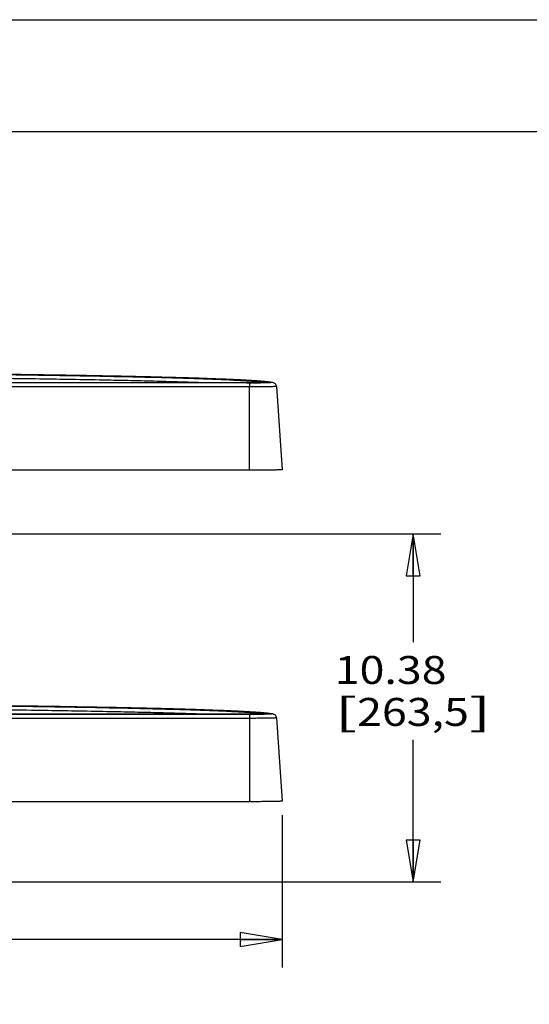
# Model space of a CAD drawing. Units: inches. Extents: x 0 to 17, y 0 to 11.
# Drawn here: x 6.9 to 9.1, y 6.6 to 11 of the extents above; entities that cross this region are included whole.
import ezdxf
from ezdxf.enums import TextEntityAlignment as Align

# ---------------------------------------------------------------- set-up
doc = ezdxf.new("R2010")
doc.units = ezdxf.units.IN
doc.header["$LTSCALE"] = 0.935
doc.header["$MEASUREMENT"] = 0
doc.layers.get('0').update_dxf_attribs({"linetype": 'CONTINUOUS'})
doc.layers.add('02___PRT_ALL_AXES', color=7, linetype='CONTINUOUS')
doc.styles.get("Standard").update_dxf_attribs({"font": 'bluprnt.ttf'})
doc.dimstyles.new('DIMSTYLE_1', dxfattribs={"dimtxt": 0.125, "dimasz": 0.1875, "dimexe": 0.125, "dimexo": 0.0625, "dimgap": 0.0625, "dimtad": 0, "dimtih": 1, "dimtoh": 1, "dimlfac": 6.666667, "dimzin": 4, "dimdsep": 46, "dimtxsty": 'Standard', "dimblk": 'CLOSED', "dimblk1": 'CLOSED', "dimblk2": 'CLOSED', "dimcen": 0.09, "dimadec": 3, "dimazin": 1, "dimtfac": 1, "dimtdec": 3, "dimtofl": 0, "dimtmove": 0, "dimatfit": 3, "dimldrblk": 'CLOSED', "dimfxl": 0, "dimtolj": 1, "dimtzin": 4, "dimarcsym": 0})

# ---------------------------------------------------------------- blocks, each defined once
blk = doc.blocks.new('_CLOSED')
at = {"color": 0, "linetype": 'ByBlock'}
for p, q in [((0, 0), (-1, 0.167)), ((-1, 0.167), (-1, -0.167)), ((-1, -0.167), (0, 0)), ((-1, 0), (0, 0))]:
    blk.add_line(p, q, dxfattribs=at)
blk = doc.blocks.new('*D1')
at = {"color": 7, "linetype": 'Continuous'}
for p, q in [((2.1369, 7.4455), (2.1369, 6.7638)), ((8.0382, 7.4455), (8.0382, 6.7638)), ((2.1369, 6.8888), (4.675, 6.8888)), ((8.0382, 6.8888), (5.5, 6.8888))]:
    blk.add_line(p, q, dxfattribs=at)
at = {"color": 7, "linetype": 'Continuous', "xscale": 0.1875, "yscale": 0.1875, "zscale": 0.1875, "rotation": 180}
blk.add_blockref('_CLOSED', (2.1369, 6.8888), dxfattribs=at)
at = {"color": 7, "linetype": 'Continuous', "xscale": 0.1875, "yscale": 0.1875, "zscale": 0.1875}
blk.add_blockref('_CLOSED', (8.0382, 6.8888), dxfattribs=at)
at = {"color": 7, "linetype": 'Continuous'}
for s, p, p2 in [('39.34', (4.7375, 6.8263), (5.2375, 6.8263)), ('[', (4.7375, 6.6388), (4.8375, 6.6388)), ('999,3', (4.8375, 6.6388), (5.3375, 6.6388)), (']', (5.3375, 6.6388), (5.4375, 6.6388))]:
    blk.add_text(s, height=0.125, dxfattribs=at).set_placement(p, p2, align=Align.FIT)
blk = doc.blocks.new('*D2')
at = {"color": 7, "linetype": 'Continuous'}
for p, q in [((5.2754, 8.7026), (8.7486, 8.7026)), ((8.6236, 8.7026), (8.6236, 8.2188)), ((8.6236, 7.1464), (8.6236, 7.7813)), ((5.3633, 7.1464), (8.7486, 7.1464))]:
    blk.add_line(p, q, dxfattribs=at)
at = {"color": 7, "linetype": 'Continuous', "xscale": 0.1875, "yscale": 0.1875, "zscale": 0.1875}
for p, rotation in [((8.6236, 8.7026), 90), ((8.6236, 7.1464), 270)]:
    blk.add_blockref('_CLOSED', p, dxfattribs=dict(at, rotation=rotation))
at = {"color": 7, "linetype": 'Continuous'}
for s, p, p2 in [('10.38', (8.2736, 8.0313), (8.7736, 8.0313)), ('[', (8.2736, 7.8438), (8.3736, 7.8438)), ('263,5', (8.3736, 7.8438), (8.8736, 7.8438)), (']', (8.8736, 7.8438), (8.9736, 7.8438))]:
    blk.add_text(s, height=0.125, dxfattribs=at).set_placement(p, p2, align=Align.FIT)

msp = doc.modelspace()

# ---------------------------------------------------------------- linework, layer by layer
at = {"color": 7, "linetype": 'Continuous'}
for p, q in [((0, 11), (17, 11)), ((0.5, 10.5), (16.5, 10.5))]:
    msp.add_line(p, q, dxfattribs=at)
at = {"color": 9, "linetype": 'Continuous'}
for p, q in [((7.954, 9.38), (7.9619, 9.3789)), ((7.954, 7.8987), (7.9619, 7.8976))]:
    msp.add_line(p, q, dxfattribs=at)
at = {"color": 7, "linetype": 'Continuous'}
for points in [[(7.9968, 9.3784), (7.9941, 9.3789), (7.9882, 9.3797), (7.9747, 9.3814), (7.9542, 9.3834), (7.9255, 9.3856), (7.8912, 9.3878), (7.8512, 9.39), (7.787, 9.393), (7.6933, 9.3966), (7.5653, 9.4005), (7.4174, 9.4042), (7.2506, 9.4077), (7.0664, 9.411), (6.8662, 9.4139), (6.6516, 9.4165), (6.4244, 9.4188), (6.1016, 9.4213), (5.681, 9.4235), (5.3399, 9.4242), (5.1661, 9.4243)], [(7.9968, 7.8972), (7.9941, 7.8976), (7.9882, 7.8985), (7.9747, 7.9002), (7.9542, 7.9021), (7.9255, 7.9044), (7.8912, 7.9066), (7.8512, 7.9087), (7.787, 7.9117), (7.6933, 7.9153), (7.5653, 7.9193), (7.4174, 7.923), (7.2506, 7.9265), (7.0664, 7.9297), (6.8662, 7.9326), (6.6516, 7.9352), (6.4244, 7.9375), (6.1016, 7.9401), (5.681, 7.9423), (5.3399, 7.943), (5.1661, 7.9431)]]:
    msp.add_open_spline(points, degree=3, knots=[0, 0, 0, 0, 0.002882, 0.006259, 0.014483, 0.024653, 0.036792, 0.050916, 0.066999, 0.104914, 0.150257, 0.20267, 0.261738, 0.326985, 0.397888, 0.473875, 0.554332, 0.638612, 0.815892, 1, 1, 1, 1], dxfattribs=at)
at = {"color": 9, "linetype": 'Continuous'}
for points, knots in [([(7.2528, 9.4076), (7.1832, 9.4089), (7.0374, 9.4114), (6.8094, 9.4146), (6.564, 9.4174), (6.209, 9.4206), (5.7413, 9.4234), (5.3608, 9.4242), (5.1661, 9.4243)], [0, 0, 0, 0, 0.100074, 0.20969, 0.327733, 0.453, 0.720052, 1, 1, 1, 1]), ([(5.1661, 9.4238), (5.3348, 9.4237), (5.6661, 9.423), (6.1489, 9.4205), (6.5332, 9.4172), (6.8205, 9.4138), (7.0169, 9.411), (7.1982, 9.4079), (7.3632, 9.4046), (7.5104, 9.401), (7.6389, 9.3972), (7.7336, 9.3938), (7.7993, 9.3909), (7.8407, 9.3888), (7.8768, 9.3867), (7.9074, 9.3846), (7.9326, 9.3825), (7.9475, 9.3808), (7.954, 9.38)], [0, 0, 0, 0, 0.181464, 0.356424, 0.519453, 0.594895, 0.665495, 0.730705, 0.79002, 0.842978, 0.88917, 0.928238, 0.945004, 0.959881, 0.972841, 0.983859, 0.992917, 1, 1, 1, 1]), ([(7.9937, 9.3787), (7.9889, 9.3795), (7.9779, 9.3809), (7.959, 9.3829), (7.9356, 9.3848), (7.9079, 9.3867), (7.8757, 9.3886), (7.8242, 9.3913), (7.7494, 9.3945), (7.6472, 9.398), (7.5292, 9.4014), (7.3959, 9.4047), (7.3021, 9.4066), (7.2528, 9.4076)], [0, 0, 0, 0, 0.019581, 0.045179, 0.076771, 0.114315, 0.15776, 0.207042, 0.322808, 0.460905, 0.620483, 0.800553, 1, 1, 1, 1]), ([(7.2528, 7.9263), (7.1832, 7.9277), (7.0374, 7.9302), (6.8094, 7.9334), (6.564, 7.9362), (6.209, 7.9394), (5.7413, 7.9421), (5.3608, 7.943), (5.1661, 7.9431)], [0, 0, 0, 0, 0.100074, 0.20969, 0.327733, 0.453, 0.720052, 1, 1, 1, 1]), ([(5.1661, 7.9425), (5.3348, 7.9424), (5.6661, 7.9418), (6.1489, 7.9393), (6.5332, 7.936), (6.8205, 7.9326), (7.0169, 7.9298), (7.1982, 7.9267), (7.3632, 7.9233), (7.5104, 7.9197), (7.6389, 7.916), (7.7336, 7.9125), (7.7993, 7.9096), (7.8407, 7.9076), (7.8768, 7.9055), (7.9074, 7.9033), (7.9326, 7.9012), (7.9475, 7.8996), (7.954, 7.8987)], [0, 0, 0, 0, 0.181464, 0.356424, 0.519453, 0.594895, 0.665495, 0.730705, 0.79002, 0.842978, 0.88917, 0.928238, 0.945004, 0.959881, 0.972841, 0.983859, 0.992917, 1, 1, 1, 1]), ([(7.9937, 7.8974), (7.9889, 7.8982), (7.9779, 7.8997), (7.959, 7.9016), (7.9356, 7.9036), (7.9079, 7.9055), (7.8757, 7.9074), (7.8242, 7.9101), (7.7494, 7.9132), (7.6472, 7.9168), (7.5292, 7.9202), (7.3959, 7.9234), (7.3021, 7.9254), (7.2528, 7.9263)], [0, 0, 0, 0, 0.019581, 0.045179, 0.076771, 0.114315, 0.15776, 0.207042, 0.322808, 0.460905, 0.620483, 0.800553, 1, 1, 1, 1])]:
    msp.add_open_spline(points, degree=3, knots=knots, dxfattribs=at)
at = {"layer": '02___PRT_ALL_AXES', "color": 9, "linetype": 'Continuous'}
for p, q in [((7.8921, 9.3767), (5.2311, 9.3767)), ((7.8794, 9.3773), (7.8794, 9.3773)), ((7.8921, 9.3767), (7.8921, 9.359)), ((7.9942, 9.3784), (7.9911, 9.3781)), ((7.9937, 9.3787), (7.9943, 9.3785)), ((7.8921, 9.359), (5.2311, 9.359)), ((7.8921, 8.9864), (7.8921, 9.359)), ((7.8921, 7.8955), (5.2311, 7.8955)), ((7.8921, 7.8777), (5.2311, 7.8777)), ((7.8794, 7.896), (7.8794, 7.896)), ((7.8921, 7.8955), (7.8921, 7.5052)), ((7.9942, 7.8972), (7.9911, 7.8968)), ((7.9937, 7.8974), (7.9943, 7.8972))]:
    msp.add_line(p, q, dxfattribs=at)
at = {"layer": '02___PRT_ALL_AXES', "color": 7, "linetype": 'Continuous'}
for p, q in [((7.8794, 9.3773), (5.2455, 9.3773)), ((8.013, 9.3611), (8.039, 8.989)), ((7.8921, 8.9864), (5.2681, 8.9864)), ((7.8794, 7.896), (5.2455, 7.896)), ((8.013, 7.8798), (8.039, 7.5078)), ((7.8921, 7.5052), (5.2278, 7.5052))]:
    msp.add_line(p, q, dxfattribs=at)
at = {"layer": '02___PRT_ALL_AXES', "color": 9, "linetype": 'Continuous'}
for centre, start, end in [((7.9619, 9.3602), 90.1482, 105.0097), ((7.9937, 9.3601), 80.6427, 90.0864), ((7.9619, 7.879), 90.1482, 105.0097), ((7.9937, 7.8789), 80.6427, 90.0864)]:
    msp.add_arc(centre, 0.0186, start, end, dxfattribs=at)
for points, knots in [([(7.6866, 9.3773), (7.6564, 9.3784), (7.592, 9.3805), (7.4897, 9.3835), (7.376, 9.3863), (7.2032, 9.39), (6.9631, 9.3941), (6.6495, 9.3982), (6.3062, 9.4015), (5.9397, 9.4039), (5.5571, 9.4055), (5.2974, 9.4059), (5.1661, 9.406)], [0, 0, 0, 0, 0.03594, 0.076605, 0.121802, 0.171316, 0.28234, 0.407573, 0.544638, 0.690935, 0.843689, 1, 1, 1, 1]), ([(7.8794, 9.3773), (7.887, 9.3773), (7.9018, 9.3773), (7.9224, 9.3774), (7.9397, 9.3777), (7.9499, 9.3779), (7.9542, 9.3781)], [0, 0, 0, 0, 0.307238, 0.590473, 0.827567, 1, 1, 1, 1]), ([(7.9548, 9.3771), (7.9449, 9.377), (7.924, 9.3768), (7.9031, 9.3767), (7.8921, 9.3767)], [0, 0, 0, 0, 0.471476, 1, 1, 1, 1]), ([(7.9542, 9.3781), (7.955, 9.3781), (7.9564, 9.3782), (7.9581, 9.3782), (7.9593, 9.3783), (7.96, 9.3784), (7.9606, 9.3784), (7.9612, 9.3785), (7.9616, 9.3785), (7.962, 9.3785), (7.9622, 9.3786), (7.9623, 9.3786), (7.9624, 9.3787), (7.9624, 9.3787), (7.9624, 9.3787), (7.9624, 9.3787), (7.9623, 9.3788), (7.9621, 9.3788), (7.962, 9.3788), (7.9619, 9.3789)], [0, 0, 0, 0, 0.26476, 0.486861, 0.581603, 0.66532, 0.737899, 0.799264, 0.849374, 0.888209, 0.91579, 0.925412, 0.932344, 0.936823, 0.93975, 0.94343, 0.949341, 0.969113, 1, 1, 1, 1]), ([(7.9911, 9.3781), (7.9893, 9.3779), (7.9848, 9.3777), (7.9768, 9.3775), (7.9665, 9.3773), (7.9589, 9.3771), (7.9548, 9.3771)], [0, 0, 0, 0, 0.151545, 0.373014, 0.658415, 1, 1, 1, 1]), ([(8.013, 9.3611), (8.013, 9.361), (8.0129, 9.361), (8.0127, 9.3609), (8.0123, 9.3608), (8.0116, 9.3607), (8.0106, 9.3606), (8.0093, 9.3605), (8.0077, 9.3604), (8.0059, 9.3603), (8.0037, 9.3603), (8.0013, 9.3602), (7.9976, 9.36), (7.9923, 9.3599), (7.9853, 9.3597), (7.9773, 9.3596), (7.9686, 9.3594), (7.9591, 9.3593), (7.9489, 9.3592), (7.9344, 9.3591), (7.9154, 9.359), (7.8999, 9.359), (7.8921, 9.359)], [0, 0, 0, 0, 0.000507, 0.001479, 0.005136, 0.01115, 0.019532, 0.030271, 0.043341, 0.058713, 0.076355, 0.096222, 0.118266, 0.168675, 0.227095, 0.292966, 0.365655, 0.444457, 0.528616, 0.617323, 0.804902, 1, 1, 1, 1]), ([(7.6866, 7.896), (7.6564, 7.8971), (7.592, 7.8993), (7.4897, 7.9022), (7.376, 7.905), (7.2032, 7.9087), (6.9631, 7.9128), (6.6495, 7.9169), (6.3062, 7.9202), (5.9397, 7.9227), (5.5571, 7.9243), (5.2974, 7.9247), (5.1661, 7.9248)], [0, 0, 0, 0, 0.03594, 0.076605, 0.121802, 0.171316, 0.28234, 0.407573, 0.544638, 0.690935, 0.843689, 1, 1, 1, 1]), ([(7.8794, 7.896), (7.887, 7.896), (7.9018, 7.896), (7.9224, 7.8962), (7.9397, 7.8964), (7.9499, 7.8967), (7.9542, 7.8968)], [0, 0, 0, 0, 0.307238, 0.590473, 0.827567, 1, 1, 1, 1]), ([(7.9548, 7.8958), (7.9449, 7.8957), (7.924, 7.8955), (7.9031, 7.8955), (7.8921, 7.8955)], [0, 0, 0, 0, 0.471476, 1, 1, 1, 1]), ([(8.013, 7.8798), (8.013, 7.8798), (8.0129, 7.8797), (8.0127, 7.8797), (8.0123, 7.8796), (8.0116, 7.8795), (8.0106, 7.8794), (8.0093, 7.8793), (8.0077, 7.8792), (8.0059, 7.8791), (8.0037, 7.879), (8.0013, 7.8789), (7.9976, 7.8788), (7.9923, 7.8786), (7.9853, 7.8785), (7.9773, 7.8783), (7.9686, 7.8782), (7.9591, 7.8781), (7.9489, 7.8779), (7.9344, 7.8778), (7.9154, 7.8777), (7.8999, 7.8777), (7.8921, 7.8777)], [0, 0, 0, 0, 0.000507, 0.001479, 0.005136, 0.01115, 0.019532, 0.030271, 0.043341, 0.058713, 0.076355, 0.096222, 0.118266, 0.168675, 0.227095, 0.292966, 0.365655, 0.444457, 0.528616, 0.617323, 0.804902, 1, 1, 1, 1]), ([(7.9542, 7.8968), (7.955, 7.8969), (7.9564, 7.8969), (7.9581, 7.897), (7.9593, 7.8971), (7.96, 7.8971), (7.9606, 7.8972), (7.9612, 7.8972), (7.9616, 7.8973), (7.962, 7.8973), (7.9622, 7.8973), (7.9623, 7.8974), (7.9624, 7.8974), (7.9624, 7.8974), (7.9624, 7.8975), (7.9624, 7.8975), (7.9623, 7.8975), (7.9621, 7.8976), (7.962, 7.8976), (7.9619, 7.8976)], [0, 0, 0, 0, 0.26476, 0.486861, 0.581603, 0.66532, 0.737899, 0.799264, 0.849374, 0.888209, 0.91579, 0.925412, 0.932344, 0.936823, 0.93975, 0.94343, 0.949341, 0.969113, 1, 1, 1, 1]), ([(7.9911, 7.8968), (7.9893, 7.8967), (7.9848, 7.8965), (7.9768, 7.8962), (7.9665, 7.896), (7.9589, 7.8959), (7.9548, 7.8958)], [0, 0, 0, 0, 0.151545, 0.373014, 0.658415, 1, 1, 1, 1])]:
    msp.add_open_spline(points, degree=3, knots=knots, dxfattribs=at)
at = {"layer": '02___PRT_ALL_AXES', "color": 7, "linetype": 'Continuous'}
for points, knots in [([(7.9593, 9.3784), (7.9594, 9.3784), (7.9589, 9.3783), (7.9586, 9.3783), (7.9578, 9.3783), (7.9568, 9.3782), (7.9557, 9.3781), (7.9538, 9.3781), (7.951, 9.378), (7.9473, 9.3779), (7.943, 9.3778), (7.9382, 9.3777), (7.9329, 9.3776), (7.9271, 9.3775), (7.9188, 9.3774), (7.9077, 9.3773), (7.8937, 9.3773), (7.8842, 9.3773), (7.8794, 9.3773)], [0, 0, 0, 0, 0.002247, 0.008659, 0.018196, 0.030373, 0.044915, 0.061644, 0.101193, 0.148289, 0.202356, 0.262858, 0.329256, 0.400988, 0.477469, 0.642192, 0.818228, 1, 1, 1, 1]), ([(7.9968, 9.3784), (7.9981, 9.3782), (8.0017, 9.3773), (8.007, 9.3741), (8.0115, 9.3683), (8.0128, 9.3635), (8.013, 9.3611)], [0, 0, 0, 0, 0.162089, 0.428547, 0.713178, 1, 1, 1, 1]), ([(8.039, 8.989), (8.039, 8.989), (8.0389, 8.9889), (8.0387, 8.9888), (8.0382, 8.9887), (8.0373, 8.9886), (8.0361, 8.9885), (8.0345, 8.9884), (8.0326, 8.9883), (8.0304, 8.9881), (8.0278, 8.988), (8.0248, 8.9879), (8.0203, 8.9878), (8.0139, 8.9876), (8.0053, 8.9874), (7.9957, 8.9872), (7.985, 8.987), (7.9735, 8.9869), (7.9612, 8.9867), (7.9435, 8.9866), (7.9204, 8.9865), (7.9016, 8.9864), (7.8921, 8.9864)], [0, 0, 0, 0, 0.000507, 0.001479, 0.005136, 0.011151, 0.019532, 0.030271, 0.043341, 0.058713, 0.076355, 0.096222, 0.118266, 0.168675, 0.227095, 0.292967, 0.365655, 0.444457, 0.528617, 0.617323, 0.804901, 1, 1, 1, 1]), ([(7.9593, 7.8971), (7.9594, 7.8971), (7.9589, 7.8971), (7.9586, 7.8971), (7.9578, 7.897), (7.9568, 7.897), (7.9557, 7.8969), (7.9538, 7.8968), (7.951, 7.8967), (7.9473, 7.8966), (7.943, 7.8965), (7.9382, 7.8964), (7.9329, 7.8963), (7.9271, 7.8963), (7.9188, 7.8962), (7.9077, 7.8961), (7.8937, 7.896), (7.8842, 7.896), (7.8794, 7.896)], [0, 0, 0, 0, 0.002247, 0.008659, 0.018196, 0.030373, 0.044915, 0.061644, 0.101193, 0.148289, 0.202356, 0.262858, 0.329256, 0.400988, 0.477469, 0.642192, 0.818228, 1, 1, 1, 1]), ([(7.9968, 7.8972), (7.9981, 7.897), (8.0017, 7.8961), (8.007, 7.8929), (8.0115, 7.8871), (8.0128, 7.8823), (8.013, 7.8798)], [0, 0, 0, 0, 0.162089, 0.428547, 0.713178, 1, 1, 1, 1]), ([(8.039, 7.5078), (8.039, 7.5077), (8.0389, 7.5077), (8.0387, 7.5076), (8.0382, 7.5075), (8.0373, 7.5074), (8.0361, 7.5072), (8.0345, 7.5071), (8.0326, 7.507), (8.0304, 7.5069), (8.0278, 7.5068), (8.0248, 7.5067), (8.0203, 7.5065), (8.0139, 7.5063), (8.0053, 7.5061), (7.9957, 7.5059), (7.985, 7.5058), (7.9735, 7.5056), (7.9612, 7.5055), (7.9435, 7.5053), (7.9204, 7.5052), (7.9016, 7.5052), (7.8921, 7.5052)], [0, 0, 0, 0, 0.000507, 0.001479, 0.005136, 0.011151, 0.019532, 0.030271, 0.043341, 0.058713, 0.076355, 0.096222, 0.118266, 0.168675, 0.227095, 0.292967, 0.365655, 0.444457, 0.528617, 0.617323, 0.804901, 1, 1, 1, 1])]:
    msp.add_open_spline(points, degree=3, knots=knots, dxfattribs=at)

# ---------------------------------------------------------------- dimensions: what is measured, and where the dimension line sits
at = {"color": 7, "linetype": 'Continuous'}
dim = msp.add_linear_dim(base=(8.6235599991, 8.7026386784), p1=(5.3008113153, 7.1463886784), p2=(5.2128821905, 8.7026386784), angle=90, text='<>\\P[]', dimstyle='DIMSTYLE_1', dxfattribs=at)
dim.commit()
dim.dimension.update_dxf_attribs({"geometry": '*D2', "text_midpoint": (8.6235599991, 8.0000636606), "dimtype": 160})
dim = msp.add_linear_dim(base=(8.0382, 6.8888), p1=(2.1369, 7.508), p2=(8.0382, 7.508), text='<>\\P[]', dimstyle='DIMSTYLE_1', dxfattribs=at)
dim.commit()
dim.dimension.update_dxf_attribs({"geometry": '*D1', "text_midpoint": (5.0875, 6.795), "dimtype": 160})

doc.saveas('drawing.dxf')
